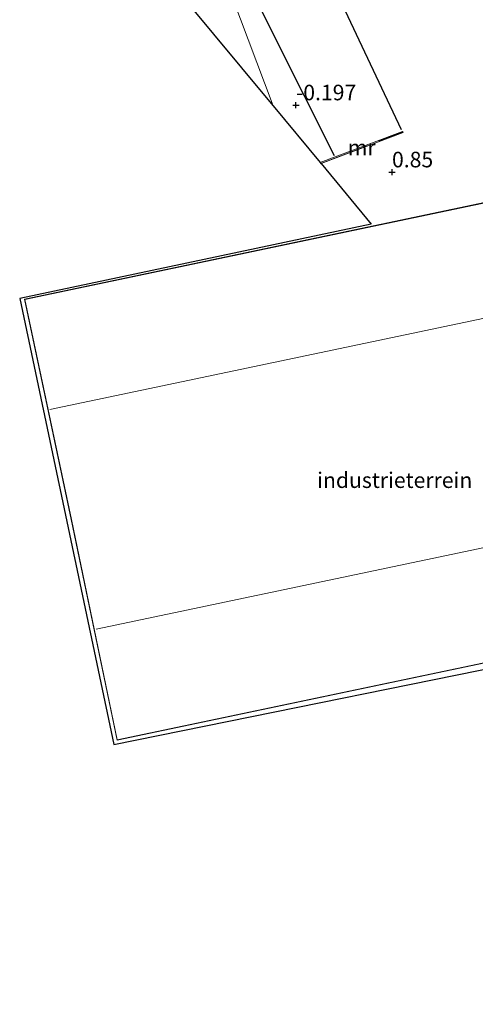
# Model space of a CAD drawing. Units: metres. Extents: x 72407 to 80000, y 393750 to 400002.
# Drawn here: x 74856 to 74930, y 396126 to 396284 of the extents above; entities that cross this region are included whole.
import ezdxf
from ezdxf.enums import TextEntityAlignment as Align

# ---------------------------------------------------------------- set-up
doc = ezdxf.new("R2010")
doc.units = ezdxf.units.M
doc.linetypes.add('IE-TERREINAFSCHEIDING', pattern=[10, 8, -2])
doc.layers.get('0').update_dxf_attribs({"lineweight": 25})
for name, color, linetype, lineweight in [('B-ME-GW-GRONDWERKLIJN-L-B1', 10, 'Continuous', 25), ('B-ME-GW-HOOGTEPUNT-S-B1', 10, 'Continuous', 25), ('B-ME-IE-GRONDWERKLIJN-GROND_INGERICHT-GV-B6', 253, 'Continuous', 18), ('B-ME-IE-TERREINAFSCHEIDING-RASTERHEKWERK-L-B1', 8, 'IE-TERREINAFSCHEIDING', 18), ('B-ME-KG-KADASTRAAL-DAKRAND-L-B1', 13, 'Continuous', 18), ('B-ME-KG-KADASTRAAL-NOKLIJN-L-B1', 13, 'Continuous', 18), ('B-ME-KG-KADASTRAAL-OPNAMEDTMGRENS-L-B1', 10, 'Continuous', 25), ('B-ME-MW-MUUR-GV-B6', 8, 'IE-TERREINAFSCHEIDING-KUNSTMATIG', 18), ('B-ME-OG-BEBOUWING-GV-B6', 173, 'Continuous', 18), ('B-ME-OG-BREUK-L-B1', 10, 'Continuous', 25), ('B-ME-VH-VERH_SOORT-BETON-OVERIG-GV-B6', 8, 'IE-TERREINAFSCHEIDING-NATUURLIJK-HOUTWAL', 18)]:
    doc.layers.add(name, color=color, linetype=linetype, lineweight=lineweight)
doc.styles.add('NLCS-ISO', font='NLCS-ISO.TTF')
doc.linetypes.add('IE-TERREINAFSCHEIDING-KUNSTMATIG', pattern='A,4,[82,NLCS.SHX,S=0.75,R=90,X=0,Y=0],4,-2', length=10)
doc.linetypes.add('IE-TERREINAFSCHEIDING-NATUURLIJK-HOUTWAL', pattern='A,7,-1.5,[67,NLCS.SHX,S=0.75,R=45,X=0,Y=0],-1.5,7,-1.5,[70,NLCS.SHX,S=0.75,R=0,X=0,Y=0],-1.5', length=20)

# ---------------------------------------------------------------- blocks, each defined once
blk = doc.blocks.new('hoogtepunt')
for p, q in [((-0.5, 0), (0.5, 0)), ((0, 0.5), (0, -0.5))]:
    blk.add_line(p, q)

msp = doc.modelspace()

# ---------------------------------------------------------------- linework, layer by layer
at = {"layer": 'B-ME-GW-GRONDWERKLIJN-L-B1'}
msp.add_polyline3d([(74917.729, 396266.278, 0.807), (74907.308, 396288.342, 0.552), (74900.401, 396299.261, 0.556), (74894.681, 396305.103, 0.537)], dxfattribs=at)
at = {"layer": 'B-ME-IE-GRONDWERKLIJN-GROND_INGERICHT-GV-B6'}
for points in [[(74948.605, 396183.101, 0.858), (74871.453, 396167.42, 0.735), (74856.278, 396239.157, 0.854), (74912.82, 396251.111, 0.858), (74904.777, 396260.833, 0.81), (74917.965, 396265.84, 0.81), (74917.855, 396266.012, 0.81), (74907.031, 396261.903, -0.281), (74904.642, 396260.996, -0.292), (74897.054, 396270.137, -0.257), (74885.173, 396301.76, -0.257)], [(74864.568, 396203.603, 0.925), (74871.94, 396168.142, 0.925), (74949.063, 396184.317, 0.925), (74949.089, 396184.195, 0.925), (74951.082, 396174.737, 0.925), (74975.661, 396179.84, 0.925), (74971.403, 396199.487, 0.925), (74962.308, 396197.635, 0.925), (74961.672, 396197.599, 0.925), (74948.873, 396258.315, 0.925), (74857.072, 396239.038, 0.925), (74864.568, 396203.603, 0.925)]]:
    msp.add_polyline3d(points, dxfattribs=at)
at = {"layer": 'B-ME-IE-TERREINAFSCHEIDING-RASTERHEKWERK-L-B1'}
msp.add_line((74904.741, 396260.877, 1.092), (74917.873, 396265.872, 1.092), dxfattribs=at)
at = {"layer": 'B-ME-KG-KADASTRAAL-DAKRAND-L-B1'}
msp.add_polyline3d([(74962.314, 396197.585, 4.77), (74961.632, 396197.548, 8.154), (74948.834, 396258.256, 8.154), (74857.131, 396238.999, 8.153), (74864.617, 396203.613, 8.154), (74871.979, 396168.201, 8.154), (74949.096, 396184.375, 8.273), (74949.137, 396184.208, 4.655), (74951.121, 396174.796, 4.655), (74975.601, 396179.879, 4.656), (74971.365, 396199.428, 4.655), (74962.314, 396197.585, 4.77)], dxfattribs=at)
at = {"layer": 'B-ME-KG-KADASTRAAL-NOKLIJN-L-B1'}
for p, q in [((74861.129, 396221.319, 9.742), (74952.28, 396240.417, 9.742)), ((74959.662, 396205.108, 9.742), (74868.59, 396185.97, 9.742))]:
    msp.add_line(p, q, dxfattribs=at)
at = {"layer": 'B-ME-KG-KADASTRAAL-OPNAMEDTMGRENS-L-B1'}
msp.add_polyline3d([(74874.226, 396297.634, -0.233), (74896.468, 396270.842, -0.241), (74897.054, 396270.137, -0.257), (74904.642, 396260.996, -0.292), (74904.741, 396260.877, 1.092), (74904.777, 396260.833, 0.81), (74912.82, 396251.111, 0.858), (74856.278, 396239.157, 0.854), (74871.453, 396167.42, 0.735), (74948.605, 396183.101, 0.858), (74950.83, 396173.586, 0.886), (74973.864, 396177.588, 0.894), (74977.356, 396173.406, 0.842), (74978.752, 396171.725, 0.826), (74981.059, 396168.946, 0.755), (74981.432, 396164.866, 0.759), (74981.66, 396162.37, 0.87), (74985.019, 396125.643, 1.088)], dxfattribs=at)
at = {"layer": 'B-ME-MW-MUUR-GV-B6'}
msp.add_polyline3d([(74904.642, 396260.996, -0.292), (74907.031, 396261.903, -0.281), (74917.855, 396266.012, 0.81), (74917.965, 396265.84, 0.81), (74904.777, 396260.833, 0.81), (74904.741, 396260.877, 1.092), (74904.642, 396260.996, -0.292)], dxfattribs=at)
at = {"layer": 'B-ME-OG-BEBOUWING-GV-B6'}
msp.add_polyline3d([(74871.94, 396168.142, 0.925), (74864.568, 396203.603, 0.925), (74857.072, 396239.038, 0.925), (74948.873, 396258.315, 0.925), (74961.672, 396197.599, 0.925), (74962.308, 396197.635, 0.925), (74971.403, 396199.487, 0.925), (74975.661, 396179.84, 0.925), (74951.082, 396174.737, 0.925), (74949.089, 396184.195, 0.925), (74949.063, 396184.317, 0.925), (74871.94, 396168.142, 0.925)], dxfattribs=at)
at = {"layer": 'B-ME-OG-BREUK-L-B1'}
msp.add_polyline3d([(74887.049, 396302.025, -0.285), (74897.144, 396281.523, -0.289), (74906.908, 396262.146, -0.281)], dxfattribs=at)
at = {"layer": 'B-ME-VH-VERH_SOORT-BETON-OVERIG-GV-B6'}
msp.add_polyline3d([(74874.226, 396297.634, -0.233), (74884.797, 396301.618, -0.245), (74885.173, 396301.76, -0.257), (74897.054, 396270.137, -0.257), (74896.468, 396270.842, -0.241), (74874.226, 396297.634, -0.233)], dxfattribs=at)

# ---------------------------------------------------------------- block references
at = {"layer": 'B-ME-GW-HOOGTEPUNT-S-B1', "rotation": 90}
for p in [(74900.733, 396270.242, -0.197), (74900.733, 396270.242, -0.197), (74916.195, 396259.458, 0.85), (74916.195, 396259.458, 0.85)]:
    msp.add_blockref('hoogtepunt', p, dxfattribs=at)

# ---------------------------------------------------------------- texts
at = {"layer": 'B-ME-GW-HOOGTEPUNT-S-B1', "ltscale": 0.2, "style": 'NLCS-ISO'}
for s, p in [('-0.197', (74900.733, 396270.242, -0.197)), ('-0.197', (74900.733, 396270.242, -0.197)), ('0.85', (74916.195, 396259.458, 0.85)), ('0.85', (74916.195, 396259.458, 0.85))]:
    msp.add_text(s, height=2.5, dxfattribs=at).set_placement(p, align=Align.BOTTOM_LEFT)
at = {"layer": 'B-ME-IE-GRONDWERKLIJN-GROND_INGERICHT-GV-B6', "ltscale": 0.2, "style": 'NLCS-ISO'}
msp.add_text('industrieterrein', height=2.5, dxfattribs=at).set_placement((74916.6299, 396209.9323), align=Align.MIDDLE_CENTER)
at = {"layer": 'B-ME-MW-MUUR-GV-B6', "ltscale": 0.2, "style": 'NLCS-ISO'}
msp.add_text('mr', height=2.5, dxfattribs=at).set_placement((74911.308, 396263.4197), align=Align.MIDDLE_CENTER)

doc.saveas('drawing.dxf')
